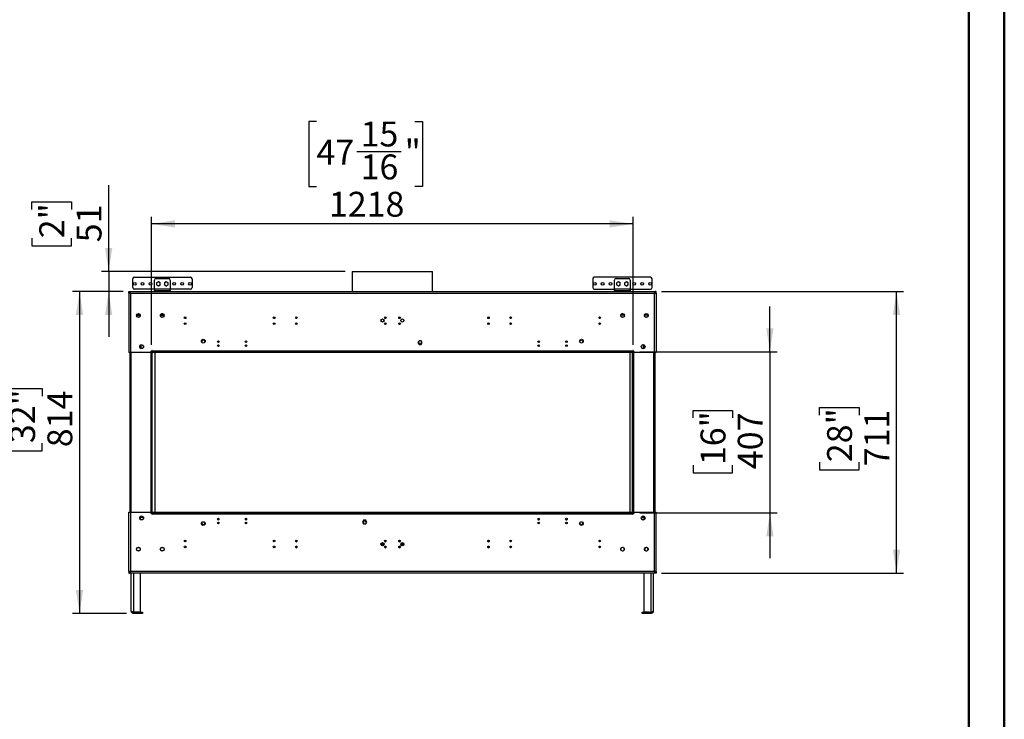
# Model space of a CAD drawing. Units: millimetres. Extents: x 1 to 3781, y 4 to 5350.
# Drawn here: x 1292 to 3781, y 1772 to 3540 of the extents above; entities that cross this region are included whole.
import ezdxf

# ---------------------------------------------------------------- set-up
doc = ezdxf.new("R2010")
doc.units = ezdxf.units.MM
doc.header["$LTSCALE"] = 18
doc.layers.add('FORMAT', color=7, linetype='Continuous')
doc.styles.add('SLDTEXTSTYLE0', font='TXT', dxfattribs={"width": 0.75})
doc.dimstyles.new('SLDDIMSTYLE0', dxfattribs={"dimtxt": 63, "dimasz": 59.436, "dimexe": 0, "dimexo": 0.0625, "dimgap": 15.75, "dimtad": 1, "dimdec": 0, "dimrnd": 1e-09, "dimzin": 12, "dimdsep": 46, "dimtxsty": 'SLDTEXTSTYLE0', "dimsah": 1, "dimcen": 0.09, "dimadec": 0, "dimazin": 3, "dimtfac": 1, "dimtdec": 0, "dimtofl": 0, "dimtmove": 0, "dimatfit": 3, "dimfxl": 0, "dimfrac": 2, "dimtolj": 1, "dimtzin": 12, "dimarcsym": 0})
doc.dimstyles.new('SLDDIMSTYLE1', dxfattribs={"dimtxt": 63, "dimasz": 59.436, "dimexe": 0, "dimexo": 0.0625, "dimgap": 15.75, "dimtad": 1, "dimdec": 0, "dimrnd": 1e-09, "dimzin": 12, "dimdsep": 46, "dimtxsty": 'SLDTEXTSTYLE0', "dimsah": 1, "dimcen": 0.09, "dimadec": 0, "dimazin": 3, "dimtfac": 1, "dimtdec": 0, "dimtmove": 0, "dimatfit": 0, "dimfxl": 0, "dimfrac": 2, "dimtolj": 1, "dimtzin": 12, "dimarcsym": 0})

# ---------------------------------------------------------------- blocks, each defined once
blk = doc.blocks.new('_D')
at = {"layer": 'FORMAT'}
for p, q in [((2914.9, 2852.6), (3526.9, 2852.6)), ((3508.9, 2141.1), (3508.9, 2852.6)), ((3314.6, 2540.5), (3314.6, 2559.7)), ((3314.6, 2559.7), (3414.6, 2559.7)), ((3414.6, 2559.7), (3414.6, 2540.5)), ((3314.6, 2421.5), (3314.6, 2402.3)), ((3414.6, 2402.3), (3414.6, 2421.5)), ((3314.6, 2402.3), (3414.6, 2402.3)), ((2914.9, 2141.1), (3526.9, 2141.1))]:
    blk.add_line(p, q, dxfattribs=at)
for points in [[(3508.9, 2852.6), (3499.7, 2793.2), (3518, 2793.2)], [(3508.9, 2141.1), (3518, 2200.6), (3499.7, 2200.6)]]:
    blk.add_solid(points, dxfattribs=at)
at = {"layer": 'FORMAT', "char_height": 63, "attachment_point": 1, "rotation": 90, "style": 'SLDTEXTSTYLE0'}
for s, insert in [('28"', (3333.4, 2421.5)), ('711', (3427.6, 2411.2))]:
    blk.add_mtext(s, dxfattribs=dict(at, insert=insert))
blk = doc.blocks.new('_D_1')
at = {"layer": 'FORMAT'}
for p, q in [((3188.9, 2700.4), (3188.9, 2814.7)), ((2859.9, 2700.4), (3206.9, 2700.4)), ((3188.9, 2700.4), (3188.9, 2293.4)), ((2994.6, 2533.2), (2994.6, 2552.4)), ((2994.6, 2552.4), (3094.6, 2552.4)), ((3094.6, 2552.4), (3094.6, 2533.2)), ((2994.6, 2414.1), (2994.6, 2394.9)), ((2994.6, 2394.9), (3094.6, 2394.9)), ((3094.6, 2394.9), (3094.6, 2414.1)), ((2859.9, 2293.4), (3206.9, 2293.4)), ((3188.9, 2293.4), (3188.9, 2179.1))]:
    blk.add_line(p, q, dxfattribs=at)
for points in [[(3188.9, 2700.4), (3198, 2759.8), (3179.7, 2759.8)], [(3188.9, 2293.4), (3179.7, 2233.9), (3198, 2233.9)]]:
    blk.add_solid(points, dxfattribs=at)
at = {"layer": 'FORMAT', "char_height": 63, "attachment_point": 1, "rotation": 90, "style": 'SLDTEXTSTYLE0'}
for s, insert in [('16"', (3013.4, 2414.1)), ('407', (3107.6, 2403.8))]:
    blk.add_mtext(s, dxfattribs=dict(at, insert=insert))
blk = doc.blocks.new('_D_2')
at = {"layer": 'FORMAT'}
for p, q in [((2042.4, 3282.7), (2023.2, 3282.7)), ((2023.2, 3282.7), (2023.2, 3117.9)), ((2291.5, 3282.7), (2310.7, 3282.7)), ((2310.7, 3282.7), (2310.7, 3117.9)), ((2144.7, 3206.7), (2256.3, 3206.7)), ((2023.2, 3117.9), (2042.4, 3117.9)), ((2310.7, 3117.9), (2291.5, 3117.9)), ((1625.4, 2718.4), (1625.4, 3041.6)), ((2843.4, 2718.4), (2843.4, 3041.6)), ((2843.4, 3023.6), (1625.4, 3023.6))]:
    blk.add_line(p, q, dxfattribs=at)
for points in [[(1625.4, 3023.6), (1684.8, 3014.5), (1684.8, 3032.8)], [(2843.4, 3023.6), (2783.9, 3032.8), (2783.9, 3014.5)]]:
    blk.add_solid(points, dxfattribs=at)
at = {"layer": 'FORMAT', "char_height": 63, "attachment_point": 1, "style": 'SLDTEXTSTYLE0'}
for s, insert in [('15', (2154, 3282.4)), ('47', (2042.4, 3236.4)), ('"', (2265.5, 3236.4)), ('16', (2154, 3199.1)), ('1218', (2073.9, 3104.8))]:
    blk.add_mtext(s, dxfattribs=dict(at, insert=insert))
blk = doc.blocks.new('_D_3')
at = {"layer": 'FORMAT'}
for p, q in [((1553.9, 2852.6), (1425.4, 2852.6)), ((1443.4, 2852.6), (1443.4, 2039.1)), ((1249.1, 2588.7), (1249.1, 2607.9)), ((1249.1, 2607.9), (1349.1, 2607.9)), ((1349.1, 2607.9), (1349.1, 2588.7)), ((1249.1, 2469.6), (1249.1, 2450.4)), ((1349.1, 2450.4), (1349.1, 2469.6)), ((1249.1, 2450.4), (1349.1, 2450.4)), ((1562.4, 2039.1), (1425.4, 2039.1))]:
    blk.add_line(p, q, dxfattribs=at)
for points in [[(1443.4, 2852.6), (1434.2, 2793.2), (1452.5, 2793.2)], [(1443.4, 2039.1), (1452.5, 2098.6), (1434.2, 2098.6)]]:
    blk.add_solid(points, dxfattribs=at)
at = {"layer": 'FORMAT', "char_height": 63, "attachment_point": 1, "rotation": 90, "style": 'SLDTEXTSTYLE0'}
for s, insert in [('32"', (1267.9, 2469.6)), ('814', (1362.2, 2459.3))]:
    blk.add_mtext(s, dxfattribs=dict(at, insert=insert))
blk = doc.blocks.new('_D_4')
at = {"layer": 'FORMAT'}
for p, q in [((1517.1, 2903.4), (1517.1, 3121.6)), ((1322.8, 3059.9), (1322.8, 3079.1)), ((1322.8, 3079.1), (1422.8, 3079.1)), ((1422.8, 3079.1), (1422.8, 3059.9)), ((1322.8, 2987.4), (1322.8, 2968.2)), ((1422.8, 2968.2), (1422.8, 2987.4)), ((1322.8, 2968.2), (1422.8, 2968.2)), ((2115.1, 2903.4), (1499.1, 2903.4)), ((1517.1, 2903.4), (1517.1, 2852.6)), ((1553.9, 2852.6), (1499.1, 2852.6)), ((1517.1, 2852.6), (1517.1, 2738.3))]:
    blk.add_line(p, q, dxfattribs=at)
for points in [[(1517.1, 2903.4), (1526.2, 2962.8), (1507.9, 2962.8)], [(1517.1, 2852.6), (1507.9, 2793.2), (1526.2, 2793.2)]]:
    blk.add_solid(points, dxfattribs=at)
at = {"layer": 'FORMAT', "char_height": 63, "attachment_point": 1, "rotation": 90, "style": 'SLDTEXTSTYLE0'}
for s, insert in [('2"', (1341.6, 2987.4)), ('51', (1435.9, 2977.1))]:
    blk.add_mtext(s, dxfattribs=dict(at, insert=insert))

msp = doc.modelspace()

# ---------------------------------------------------------------- linework, layer by layer
at = {"color": 7, "linetype": 'Continuous', "lineweight": 50}
for p, q in [((3781.419, 3.866), (3781.419, 5349.866)), ((3691.419, 93.866), (3691.419, 5259.699))]:
    msp.add_line(p, q, dxfattribs=at)
at = {"color": 7, "linetype": 'Continuous', "lineweight": 25}
for p, q in [((1581.806, 2888.615), (1723.806, 2888.615)), ((2132.756, 2903.402), (2132.756, 2852.615)), ((2132.756, 2903.402), (2335.956, 2903.402)), ((2335.956, 2852.615), (2335.956, 2903.402)), ((2886.906, 2888.615), (2744.906, 2888.615)), ((1577.806, 2862.615), (1577.806, 2884.615)), ((1632.806, 2858.615), (1632.806, 2881.615)), ((1636.806, 2885.615), (1668.806, 2885.615)), ((1642.806, 2877.369), (1638.256, 2874.742)), ((1638.256, 2874.742), (1638.256, 2869.488)), ((1638.256, 2869.488), (1642.806, 2866.861)), ((1641.712, 2867.493), (1642.806, 2867.365)), ((1647.356, 2874.742), (1642.806, 2877.369)), ((1642.806, 2866.861), (1647.356, 2869.488)), ((1642.806, 2867.365), (1643.9, 2867.493)), ((1647.356, 2869.488), (1647.356, 2874.742)), ((1662.806, 2877.369), (1658.256, 2874.742)), ((1658.256, 2874.742), (1658.256, 2869.488)), ((1658.256, 2869.488), (1662.806, 2866.861)), ((1661.712, 2867.493), (1662.806, 2867.365)), ((1667.356, 2874.742), (1662.806, 2877.369)), ((1662.806, 2866.861), (1667.356, 2869.488)), ((1662.806, 2867.365), (1663.9, 2867.493)), ((1667.356, 2869.488), (1667.356, 2874.742)), ((1672.806, 2881.615), (1672.806, 2858.615)), ((1727.806, 2884.615), (1727.806, 2862.615)), ((2740.906, 2884.615), (2740.906, 2862.615)), ((2795.906, 2858.615), (2795.906, 2881.615)), ((2799.906, 2885.615), (2831.906, 2885.615)), ((2805.906, 2877.369), (2801.356, 2874.742)), ((2801.356, 2874.742), (2801.356, 2869.488)), ((2801.356, 2869.488), (2805.906, 2866.861)), ((2804.812, 2867.493), (2805.906, 2867.365)), ((2810.456, 2874.742), (2805.906, 2877.369)), ((2805.906, 2866.861), (2810.456, 2869.488)), ((2805.906, 2867.365), (2807, 2867.493)), ((2810.456, 2869.488), (2810.456, 2874.742)), ((2825.906, 2877.369), (2821.356, 2874.742)), ((2821.356, 2874.742), (2821.356, 2869.488)), ((2821.356, 2869.488), (2825.906, 2866.861)), ((2825.906, 2876.865), (2824.812, 2876.738)), ((2830.456, 2874.742), (2825.906, 2877.369)), ((2827, 2876.738), (2825.906, 2876.865)), ((2825.906, 2866.861), (2830.456, 2869.488)), ((2830.456, 2869.488), (2830.456, 2874.742)), ((2835.906, 2881.615), (2835.906, 2858.615)), ((2890.906, 2862.615), (2890.906, 2884.615)), ((1567.856, 2852.615), (1569.856, 2852.615)), ((1567.856, 2848.615), (1567.856, 2852.615)), ((1567.856, 2848.615), (1567.856, 2698.365)), ((1567.856, 2848.615), (1571.856, 2848.615)), ((1569.856, 2848.615), (1569.856, 2852.615)), ((1569.956, 2850.615), (1569.956, 2852.615)), ((1569.956, 2852.615), (1571.856, 2852.615)), ((1569.956, 2850.615), (1571.856, 2850.615)), ((1571.856, 2852.615), (2896.856, 2852.615)), ((1571.856, 2848.615), (1571.856, 2852.615)), ((1571.856, 2848.615), (2896.856, 2848.615)), ((1571.856, 2848.615), (1571.856, 2698.365)), ((1632.806, 2858.615), (1581.806, 2858.615)), ((1632.806, 2858.615), (1632.806, 2855.615)), ((1672.806, 2858.615), (1632.806, 2858.615)), ((1632.806, 2852.615), (1632.806, 2855.615)), ((1632.806, 2855.615), (1636.806, 2855.615)), ((1636.806, 2855.615), (1636.806, 2852.615)), ((1636.806, 2855.615), (1668.806, 2855.615)), ((1668.806, 2852.615), (1668.806, 2855.615)), ((1668.806, 2855.615), (1672.806, 2855.615)), ((1723.806, 2858.615), (1672.806, 2858.615)), ((1672.806, 2855.615), (1672.806, 2858.615)), ((1672.806, 2855.615), (1672.806, 2852.615)), ((2744.906, 2858.615), (2795.906, 2858.615)), ((2795.906, 2858.615), (2795.906, 2855.615)), ((2835.906, 2858.615), (2795.906, 2858.615)), ((2795.906, 2852.615), (2795.906, 2855.615)), ((2795.906, 2855.615), (2799.906, 2855.615)), ((2799.906, 2855.615), (2799.906, 2852.615)), ((2799.906, 2855.615), (2831.906, 2855.615)), ((2831.906, 2852.615), (2831.906, 2855.615)), ((2831.906, 2855.615), (2835.906, 2855.615)), ((2835.906, 2858.615), (2886.906, 2858.615)), ((2835.906, 2855.615), (2835.906, 2858.615)), ((2835.906, 2855.615), (2835.906, 2852.615)), ((2896.856, 2852.615), (2896.856, 2848.615)), ((2896.856, 2852.615), (2898.756, 2852.615)), ((2896.856, 2850.615), (2898.756, 2850.615)), ((2896.856, 2698.365), (2896.856, 2848.615)), ((2896.856, 2848.615), (2900.856, 2848.615)), ((2898.756, 2850.615), (2898.756, 2852.615)), ((2900.856, 2852.615), (2898.856, 2852.615)), ((2898.856, 2848.615), (2898.856, 2852.615)), ((2900.856, 2848.615), (2900.856, 2852.615)), ((2900.856, 2848.615), (2900.856, 2698.365)), ((1587.658, 2792.815), (1597.054, 2792.815)), ((1587.713, 2793.115), (1597, 2793.115)), ((1587.734, 2793.209), (1589.098, 2795.571)), ((1589.098, 2788.659), (1587.734, 2791.021)), ((1588.546, 2794.615), (1596.167, 2794.615)), ((1590.992, 2796.665), (1593.72, 2796.665)), ((1595.615, 2795.571), (1596.979, 2793.209)), ((1596.979, 2791.021), (1595.615, 2788.659)), ((1647.658, 2792.815), (1657.054, 2792.815)), ((1657.053, 2792.822), (1647.659, 2792.822)), ((1647.713, 2793.115), (1657, 2793.115)), ((1647.734, 2793.209), (1649.098, 2795.571)), ((1649.098, 2788.659), (1647.734, 2791.021)), ((1648.546, 2794.615), (1656.167, 2794.615)), ((1653.877, 2796.615), (1650.836, 2796.615)), ((1650.992, 2796.665), (1653.72, 2796.665)), ((1655.615, 2795.571), (1656.979, 2793.209)), ((1656.979, 2791.021), (1655.615, 2788.659)), ((2821.054, 2792.815), (2811.658, 2792.815)), ((2821.053, 2792.822), (2811.659, 2792.822)), ((2821, 2793.115), (2811.713, 2793.115)), ((2811.734, 2793.209), (2813.098, 2795.571)), ((2813.098, 2788.659), (2811.734, 2791.021)), ((2812.546, 2794.615), (2820.167, 2794.615)), ((2817.877, 2796.615), (2814.836, 2796.615)), ((2814.992, 2796.665), (2817.72, 2796.665)), ((2819.615, 2795.571), (2820.979, 2793.209)), ((2820.979, 2791.021), (2819.615, 2788.659)), ((2881.054, 2792.815), (2871.658, 2792.815)), ((2881, 2793.115), (2871.713, 2793.115)), ((2871.734, 2793.209), (2873.098, 2795.571)), ((2873.098, 2788.659), (2871.734, 2791.021)), ((2880.167, 2794.615), (2872.546, 2794.615)), ((2874.992, 2796.665), (2877.72, 2796.665)), ((2879.615, 2795.571), (2880.979, 2793.209)), ((2880.979, 2791.021), (2879.615, 2788.659)), ((1593.72, 2787.565), (1590.992, 2787.565)), ((1653.72, 2787.565), (1650.992, 2787.565)), ((2218.179, 2785.322), (2214.533, 2785.322)), ((2254.179, 2785.322), (2250.533, 2785.322)), ((2817.72, 2787.565), (2814.992, 2787.565)), ((2877.72, 2787.565), (2874.992, 2787.565)), ((1595.806, 2714.729), (1595.806, 2712.001)), ((1599.262, 2717.988), (1596.9, 2716.624)), ((1598.356, 2717.464), (1598.356, 2709.266)), ((1603.812, 2716.624), (1601.45, 2717.988)), ((1604.906, 2712.001), (1604.906, 2714.729)), ((2301.729, 2728.122), (2299.102, 2723.572)), ((2299.102, 2723.572), (2301.729, 2719.022)), ((2301.729, 2727.872), (2301.106, 2726.793)), ((2301.106, 2723.322), (2301.106, 2727.043)), ((2306.983, 2728.122), (2301.729, 2728.122)), ((2306.983, 2727.872), (2301.729, 2727.872)), ((2301.729, 2719.022), (2306.983, 2719.022)), ((2309.61, 2723.572), (2306.983, 2728.122)), ((2307.606, 2726.793), (2306.983, 2727.872)), ((2306.983, 2719.022), (2309.61, 2723.572)), ((2307.606, 2723.322), (2307.606, 2727.043)), ((2863.806, 2714.729), (2863.806, 2712.001)), ((2867.262, 2717.988), (2864.9, 2716.624)), ((2871.812, 2716.624), (2869.45, 2717.988)), ((2870.356, 2709.266), (2870.356, 2717.464)), ((2872.906, 2712.001), (2872.906, 2714.729)), ((1571.856, 2698.365), (1567.856, 2698.365)), ((1570.356, 2698.365), (1570.356, 2295.365)), ((1623.356, 2698.365), (1571.856, 2698.365)), ((1596.9, 2710.107), (1599.262, 2708.743)), ((1601.45, 2708.743), (1603.812, 2710.107)), ((1625.856, 2700.865), (1623.356, 2700.865)), ((1623.356, 2700.865), (1623.356, 2698.365)), ((1623.856, 2700.365), (1623.856, 2700.865)), ((1623.856, 2700.365), (1623.856, 2293.365)), ((1625.356, 2700.365), (1623.856, 2700.365)), ((1625.356, 2293.365), (1625.356, 2700.365)), ((1626.856, 2700.365), (1625.356, 2700.365)), ((1626.856, 2703.365), (1625.856, 2703.365)), ((1625.856, 2703.365), (1625.856, 2700.865)), ((1626.856, 2702.365), (1626.856, 2703.365)), ((1626.856, 2702.365), (1626.856, 2700.365)), ((2841.856, 2702.365), (1626.856, 2702.365)), ((1626.856, 2293.365), (1626.856, 2700.365)), ((1626.856, 2698.365), (1626.856, 2700.365)), ((2841.856, 2700.365), (1626.856, 2700.365)), ((2841.856, 2698.365), (1626.856, 2698.365)), ((1634.356, 2295.365), (1634.356, 2698.365)), ((2834.356, 2698.365), (2834.356, 2295.365)), ((2842.856, 2703.365), (2841.856, 2703.365)), ((2841.856, 2703.365), (2841.856, 2702.365)), ((2841.856, 2700.365), (2841.856, 2702.365)), ((2841.856, 2700.365), (2841.856, 2293.365)), ((2841.856, 2700.365), (2843.356, 2700.365)), ((2841.856, 2698.365), (2841.856, 2700.365)), ((2842.856, 2700.865), (2842.856, 2703.365)), ((2845.356, 2700.865), (2842.856, 2700.865)), ((2843.356, 2700.365), (2843.356, 2293.365)), ((2844.856, 2700.365), (2843.356, 2700.365)), ((2844.856, 2700.865), (2844.856, 2700.365)), ((2844.856, 2293.365), (2844.856, 2700.365)), ((2845.356, 2698.365), (2845.356, 2700.865)), ((2896.856, 2698.365), (2845.356, 2698.365)), ((2864.9, 2710.107), (2867.262, 2708.743)), ((2869.45, 2708.743), (2871.812, 2710.107)), ((2900.856, 2698.365), (2896.856, 2698.365)), ((2898.356, 2295.365), (2898.356, 2698.365)), ((1567.856, 2145.115), (1567.856, 2295.365)), ((1567.856, 2295.365), (1571.856, 2295.365)), ((1571.856, 2295.365), (1571.856, 2145.115)), ((1571.856, 2295.365), (1623.356, 2295.365)), ((1623.356, 2295.365), (1623.356, 2292.865)), ((1623.356, 2292.865), (1625.856, 2292.865)), ((1623.856, 2293.365), (1625.356, 2293.365)), ((1623.856, 2292.865), (1623.856, 2293.365)), ((1626.856, 2293.365), (1625.356, 2293.365)), ((1625.856, 2292.865), (1625.856, 2290.365)), ((1625.856, 2290.365), (1626.856, 2290.365)), ((1626.856, 2295.572), (1634.356, 2295.572)), ((1626.856, 2295.365), (2841.856, 2295.365)), ((1626.856, 2295.365), (1626.856, 2293.365)), ((1626.856, 2293.365), (2841.856, 2293.365)), ((1626.856, 2293.365), (1626.856, 2291.365)), ((1626.856, 2291.365), (2841.856, 2291.365)), ((1626.856, 2290.365), (1626.856, 2291.365)), ((2834.356, 2295.572), (2841.856, 2295.572)), ((2841.856, 2295.365), (2841.856, 2293.365)), ((2841.856, 2293.365), (2843.356, 2293.365)), ((2841.856, 2291.365), (2841.856, 2293.365)), ((2841.856, 2291.365), (2841.856, 2290.365)), ((2841.856, 2290.365), (2842.856, 2290.365)), ((2842.856, 2290.365), (2842.856, 2292.865)), ((2842.856, 2292.865), (2845.356, 2292.865)), ((2843.356, 2293.365), (2844.856, 2293.365)), ((2844.856, 2293.365), (2844.856, 2292.865)), ((2845.356, 2292.865), (2845.356, 2295.365)), ((2845.356, 2295.365), (2896.856, 2295.365)), ((2896.856, 2145.115), (2896.856, 2295.365)), ((2896.856, 2295.365), (2900.856, 2295.365)), ((2900.856, 2145.115), (2900.856, 2295.365)), ((1595.806, 2281.729), (1595.806, 2279.001)), ((1599.262, 2284.988), (1596.9, 2283.624)), ((1596.9, 2277.107), (1599.262, 2275.743)), ((1597.856, 2276.555), (1597.856, 2284.176)), ((1601.356, 2282.322), (1604.684, 2282.322)), ((1603.812, 2283.624), (1601.45, 2284.988)), ((1601.45, 2275.743), (1603.812, 2277.107)), ((1604.906, 2279.001), (1604.906, 2281.729)), ((1792.412, 2277.072), (1796.301, 2277.072)), ((1862.412, 2277.072), (1866.301, 2277.072)), ((2161.729, 2274.708), (2159.102, 2270.158)), ((2159.102, 2270.158), (2161.729, 2265.608)), ((2161.106, 2270.365), (2161.106, 2266.687)), ((2161.106, 2266.894), (2161.729, 2265.815)), ((2166.983, 2274.708), (2161.729, 2274.708)), ((2161.729, 2265.815), (2166.983, 2265.815)), ((2161.729, 2265.608), (2166.983, 2265.608)), ((2169.61, 2270.158), (2166.983, 2274.708)), ((2166.983, 2265.608), (2169.61, 2270.158)), ((2166.983, 2265.815), (2167.606, 2266.894)), ((2167.606, 2270.365), (2167.606, 2266.687)), ((2602.412, 2277.072), (2606.301, 2277.072)), ((2603.716, 2275.865), (2604.997, 2275.865)), ((2672.412, 2277.072), (2676.301, 2277.072)), ((2673.716, 2275.865), (2674.997, 2275.865)), ((2863.806, 2281.729), (2863.806, 2279.001)), ((2864.028, 2282.322), (2867.356, 2282.322)), ((2867.262, 2284.988), (2864.9, 2283.624)), ((2864.9, 2277.107), (2867.262, 2275.743)), ((2871.812, 2283.624), (2869.45, 2284.988)), ((2869.45, 2275.743), (2871.812, 2277.107)), ((2870.356, 2284.464), (2870.356, 2276.266)), ((2872.906, 2279.001), (2872.906, 2281.729)), ((1708.484, 2223.316), (1712.229, 2223.316)), ((1933.484, 2223.316), (1937.229, 2223.316)), ((1989.484, 2223.316), (1993.229, 2223.316)), ((2206.856, 2210.993), (2206.856, 2217.238)), ((2208.356, 2210.242), (2208.356, 2217.988)), ((2209.356, 2218.115), (2209.356, 2210.115)), ((2214.484, 2223.316), (2218.229, 2223.316)), ((2250.484, 2223.316), (2254.229, 2223.316)), ((2259.356, 2210.115), (2259.356, 2218.115)), ((2260.356, 2217.988), (2260.356, 2210.242)), ((2261.856, 2217.238), (2261.856, 2210.993)), ((2475.484, 2223.316), (2479.229, 2223.316)), ((2531.484, 2223.316), (2535.229, 2223.316)), ((2756.484, 2223.316), (2760.229, 2223.316)), ((1587.734, 2202.709), (1589.098, 2205.071)), ((1589.098, 2198.159), (1587.734, 2200.521)), ((1590.992, 2206.165), (1593.72, 2206.165)), ((1593.72, 2197.065), (1590.992, 2197.065)), ((1595.615, 2205.071), (1596.979, 2202.709)), ((1596.979, 2200.521), (1595.615, 2198.159)), ((1647.734, 2202.709), (1649.098, 2205.071)), ((1649.098, 2198.159), (1647.734, 2200.521)), ((1650.992, 2206.165), (1653.72, 2206.165)), ((1653.72, 2197.065), (1650.992, 2197.065)), ((1655.615, 2205.071), (1656.979, 2202.709)), ((1656.979, 2200.521), (1655.615, 2198.159)), ((2813.098, 2205.071), (2811.734, 2202.709)), ((2811.734, 2200.521), (2813.098, 2198.159)), ((2817.72, 2206.165), (2814.992, 2206.165)), ((2814.992, 2197.065), (2817.72, 2197.065)), ((2820.979, 2202.709), (2819.615, 2205.071)), ((2819.615, 2198.159), (2820.979, 2200.521)), ((2873.098, 2205.071), (2871.734, 2202.709)), ((2871.734, 2200.521), (2873.098, 2198.159)), ((2877.72, 2206.165), (2874.992, 2206.165)), ((2874.992, 2197.065), (2877.72, 2197.065)), ((2880.979, 2202.709), (2879.615, 2205.071)), ((2879.615, 2198.159), (2880.979, 2200.521)), ((1571.856, 2145.115), (1567.856, 2145.115)), ((1567.856, 2145.115), (1567.856, 2141.115)), ((1567.856, 2141.115), (1569.856, 2141.115)), ((1569.856, 2145.115), (1569.856, 2141.115)), ((1569.956, 2143.115), (1569.956, 2141.115)), ((1571.856, 2143.115), (1569.956, 2143.115)), ((1571.856, 2141.115), (1569.956, 2141.115)), ((2896.856, 2145.115), (1571.856, 2145.115)), ((1571.856, 2141.115), (1571.856, 2145.115)), ((2896.856, 2141.115), (1571.856, 2141.115)), ((1574.356, 2045.115), (1574.356, 2141.115)), ((1597.856, 2042.415), (1597.856, 2141.115)), ((2870.356, 2141.115), (2870.356, 2042.415)), ((2893.856, 2141.115), (2893.856, 2045.115)), ((2896.856, 2145.115), (2896.856, 2141.115)), ((2900.856, 2145.115), (2896.856, 2145.115)), ((2898.756, 2143.115), (2896.856, 2143.115)), ((2898.756, 2141.115), (2896.856, 2141.115)), ((2898.756, 2143.115), (2898.756, 2141.115)), ((2898.856, 2145.115), (2898.856, 2141.115)), ((2900.856, 2141.115), (2898.856, 2141.115)), ((2900.856, 2145.115), (2900.856, 2141.115)), ((1597.856, 2042.415), (1580.356, 2042.415)), ((1580.356, 2039.115), (1580.356, 2042.115)), ((1580.356, 2042.115), (1584.356, 2042.115)), ((1584.356, 2042.115), (1584.356, 2039.115)), ((1598.356, 2042.115), (1584.356, 2042.115)), ((1598.356, 2039.115), (1598.356, 2042.115)), ((1598.356, 2042.115), (1602.356, 2042.115)), ((1602.356, 2042.115), (1602.356, 2039.115)), ((2865.856, 2039.115), (2865.856, 2042.115)), ((2865.856, 2042.115), (2869.856, 2042.115)), ((2869.856, 2042.115), (2869.856, 2039.115)), ((2883.856, 2042.115), (2869.856, 2042.115)), ((2870.356, 2042.415), (2887.856, 2042.415)), ((2883.856, 2039.115), (2883.856, 2042.115)), ((2883.856, 2042.115), (2887.856, 2042.115)), ((2887.856, 2042.115), (2887.856, 2039.115)), ((1584.356, 2039.115), (1580.356, 2039.115)), ((1598.356, 2039.115), (1584.356, 2039.115)), ((1602.356, 2039.115), (1598.356, 2039.115)), ((2869.856, 2039.115), (2865.856, 2039.115)), ((2883.856, 2039.115), (2869.856, 2039.115)), ((2887.856, 2039.115), (2883.856, 2039.115))]:
    msp.add_line(p, q, dxfattribs=at)
at = {"color": 8, "linetype": 'Continuous', "lineweight": 25}
for p, q in [((2216.843, 2769.322), (2215.87, 2769.322)), ((2252.843, 2769.322), (2251.87, 2769.322)), ((1573.356, 2698.365), (1573.356, 2295.365)), ((2840.856, 2698.365), (2840.856, 2295.572)), ((2843.856, 2700.365), (2843.856, 2700.865)), ((2895.356, 2295.365), (2895.356, 2698.365)), ((1625.856, 2292.365), (1626.856, 2292.365)), ((2841.856, 2292.365), (2842.856, 2292.365)), ((2208.856, 2218.084), (2208.856, 2210.147)), ((2259.856, 2210.147), (2259.856, 2218.084)), ((2871.856, 2200.309), (2871.856, 2202.921)), ((1580.356, 2042.415), (1580.356, 2141.115)), ((2887.856, 2141.115), (2887.856, 2042.415))]:
    msp.add_line(p, q, dxfattribs=at)
at = {"color": 7, "linetype": 'Continuous', "lineweight": 25}
for centre, radius in [((1582.806, 2872.115), 3.5), ((1602.806, 2872.115), 3.5), ((1622.806, 2872.115), 3.5), ((1682.806, 2872.115), 3.5), ((1702.806, 2872.115), 3.5), ((1722.806, 2872.115), 3.5), ((2745.906, 2872.115), 3.5), ((2765.906, 2872.115), 3.5), ((2785.906, 2872.115), 3.5), ((2845.906, 2872.115), 3.5), ((2865.906, 2872.115), 3.5), ((2885.906, 2872.115), 3.5), ((1592.356, 2792.115), 4.75), ((1652.356, 2792.115), 4.75), ((1710.356, 2786.365), 2.1), ((1935.356, 2786.365), 2.1), ((1991.356, 2786.365), 2.1), ((2216.356, 2786.365), 2.1), ((2252.356, 2786.365), 2.1), ((2477.356, 2786.365), 2.1), ((2533.356, 2786.365), 2.1), ((2758.356, 2786.365), 2.1), ((2816.356, 2792.115), 4.75), ((2876.356, 2792.115), 4.75), ((1710.356, 2771.365), 2.1), ((1935.356, 2771.365), 2.1), ((1991.356, 2771.365), 2.1), ((2209.356, 2779.615), 4), ((2216.356, 2771.365), 2.1), ((2252.356, 2771.365), 2.1), ((2259.356, 2779.615), 4), ((2477.356, 2771.365), 2.1), ((2533.356, 2771.365), 2.1), ((2758.356, 2771.365), 2.1), ((1600.356, 2713.365), 4.75), ((1756.356, 2727.322), 4.75), ((1794.356, 2725.865), 2.1), ((1794.356, 2715.865), 2.1), ((1864.356, 2725.865), 2.1), ((1864.356, 2715.865), 2.1), ((2604.356, 2725.865), 2.1), ((2604.356, 2715.865), 2.1), ((2674.356, 2725.865), 2.1), ((2674.356, 2715.865), 2.1), ((2712.356, 2727.322), 4.75), ((2868.356, 2713.365), 4.75), ((1600.356, 2280.365), 4.75), ((1756.356, 2266.408), 4.75), ((1794.356, 2277.865), 2.1), ((1794.356, 2267.865), 2.1), ((1864.356, 2277.865), 2.1), ((1864.356, 2267.865), 2.1), ((2604.356, 2277.865), 2.1), ((2604.356, 2267.865), 2.1), ((2674.356, 2277.865), 2.1), ((2674.356, 2267.865), 2.1), ((2712.356, 2266.408), 4.75), ((2868.356, 2280.365), 4.75), ((1710.356, 2222.365), 2.1), ((1935.356, 2222.365), 2.1), ((1991.356, 2222.365), 2.1), ((2209.356, 2214.115), 4), ((2216.356, 2222.365), 2.1), ((2252.356, 2222.365), 2.1), ((2259.356, 2214.115), 4), ((2477.356, 2222.365), 2.1), ((2533.356, 2222.365), 2.1), ((2758.356, 2222.365), 2.1), ((1592.356, 2201.615), 4.75), ((1652.356, 2201.615), 4.75), ((1710.356, 2207.365), 2.1), ((1935.356, 2207.365), 2.1), ((1991.356, 2207.365), 2.1), ((2216.356, 2207.365), 2.1), ((2252.356, 2207.365), 2.1), ((2477.356, 2207.365), 2.1), ((2533.356, 2207.365), 2.1), ((2758.356, 2207.365), 2.1), ((2816.356, 2201.615), 4.75), ((2876.356, 2201.615), 4.75)]:
    msp.add_circle(centre, radius, dxfattribs=at)
for centre, radius, start, end in [((1581.806, 2884.615), 4, 90, 180), ((1723.806, 2884.615), 4, 360, 90), ((2744.906, 2884.615), 4, 90, 180), ((2886.906, 2884.615), 4, 0, 90), ((1636.806, 2881.615), 4, 90, 180), ((1642.806, 2872.115), 4.75, 136.68559, 163.31441), ((1642.806, 2872.115), 4.75, 196.68559, 223.31441), ((1642.806, 2872.115), 4.75, 76.68559, 103.31441), ((1642.806, 2872.115), 4.75, 16.68559, 43.31441), ((1642.806, 2872.115), 4.75, 316.68559, 343.31441), ((1662.806, 2872.115), 4.75, 136.68559, 163.31441), ((1662.806, 2872.115), 4.75, 196.68559, 223.31441), ((1662.806, 2872.115), 4.75, 76.68559, 103.31441), ((1662.806, 2872.115), 4.75, 16.68559, 43.31441), ((1662.806, 2872.115), 4.75, 316.68559, 343.31441), ((1668.806, 2881.615), 4, 360, 90), ((2799.906, 2881.615), 4, 90, 180), ((2805.906, 2872.115), 4.75, 136.68559, 163.31441), ((2805.906, 2872.115), 4.75, 196.68559, 223.31441), ((2805.906, 2872.115), 4.75, 76.68559, 103.31441), ((2805.906, 2872.115), 4.75, 16.68559, 43.31441), ((2805.906, 2872.115), 4.75, 316.68559, 343.31441), ((2825.906, 2872.115), 4.75, 136.68559, 163.31441), ((2825.906, 2872.115), 4.75, 196.68559, 223.31441), ((2825.906, 2872.115), 4.75, 256.68559, 283.31441), ((2825.906, 2872.115), 4.75, 16.68559, 43.31441), ((2825.906, 2872.115), 4.75, 316.68559, 343.31441), ((2831.906, 2881.615), 4, 360, 90), ((1581.806, 2862.615), 4, 180, 270), ((1723.806, 2862.615), 4, 270, 360), ((2744.906, 2862.615), 4, 180, 270), ((2886.906, 2862.615), 4, 270, 0), ((1756.356, 2725.322), 4.75, 12.153197, 167.846803), ((2304.356, 2723.322), 3.25, 180, 0), ((2712.356, 2725.322), 4.75, 12.153197, 167.846803), ((1601.356, 2285.322), 3, 195.383983, 270), ((1756.356, 2268.365), 4.75, 191.888747, 348.111252), ((1794.356, 2278.072), 2.1, 208.43689, 331.56311), ((1864.356, 2278.072), 2.1, 208.43689, 331.56311), ((2164.356, 2270.365), 3.25, 0, 180), ((2712.356, 2268.365), 4.75, 191.887569, 348.112444), ((2867.356, 2285.322), 3, 270, 344.616017), ((1991.356, 2222.572), 2.1, 182.660927, 357.340681), ((2216.356, 2222.572), 2.1, 183.089298, 356.908677), ((2252.356, 2222.572), 2.1, 183.106938, 356.89097), ((2477.356, 2222.572), 2.1, 182.826467, 357.173533), ((1991.356, 2207.572), 2.1, 182.32992, 357.674906), ((2216.356, 2207.572), 2.1, 183.089297, 356.908677), ((2252.356, 2207.572), 2.1, 183.106938, 356.890969), ((2477.356, 2207.572), 2.1, 182.82647, 357.17353)]:
    msp.add_arc(centre, radius, start, end, dxfattribs=at)
for points, knots in [([(1580.356, 2039.115), (1580.06, 2039.128), (1579.564, 2039.148), (1578.879, 2039.29), (1578.396, 2039.438), (1578.021, 2039.585), (1577.59, 2039.781), (1577.003, 2040.115), (1576.447, 2040.548), (1575.943, 2041.035), (1575.539, 2041.512), (1575.157, 2042.098), (1574.916, 2042.57), (1574.658, 2043.19), (1574.416, 2044.003), (1574.376, 2044.743), (1574.356, 2045.115)], [0, 0, 0, 0, 0.09416782, 0.15784817, 0.22230362, 0.25472898, 0.28613166, 0.37309883, 0.46923364, 0.50968499, 0.59607386, 0.66768927, 0.73220851, 0.76466635, 0.88143852, 1, 1, 1, 1]), ([(1580.356, 2042.115), (1580.171, 2042.125), (1579.832, 2042.143), (1579.369, 2042.272), (1579.037, 2042.415), (1578.796, 2042.55), (1578.569, 2042.7), (1578.359, 2042.862), (1578.228, 2043.008), (1578.187, 2043.053)], [0, 0, 0, 0, 0.22864551, 0.41817398, 0.58890498, 0.6747923, 0.75797147, 0.92524996, 1, 1, 1, 1]), ([(2887.856, 2042.415), (2888.558, 2042.616), (2889.962, 2043.019), (2891.813, 2043.622), (2893.172, 2044.225), (2893.787, 2044.724), (2893.839, 2045.02), (2893.856, 2045.115)], [0, 0, 0, 0, 0.22335513, 0.44674154, 0.67012809, 0.89351443, 1, 1, 1, 1]), ([(2890.015, 2043.051), (2890.003, 2043.032), (2889.777, 2042.686), (2889.011, 2042.267), (2888.241, 2042.166), (2887.856, 2042.115)], [0, 0, 0, 0, 0.02829221, 0.5141461, 1, 1, 1, 1])]:
    msp.add_open_spline(points, degree=3, knots=knots, dxfattribs=at)
for points in [[(1574.356, 2045.115), (1574.446, 2044.89), (1574.627, 2044.44), (1576.014, 2043.765), (1577.998, 2043.09), (1579.57, 2042.64), (1580.356, 2042.415)], [(2893.856, 2045.115), (2893.766, 2044.329), (2893.586, 2042.757), (2892.198, 2040.773), (2890.215, 2039.386), (2888.642, 2039.205), (2887.856, 2039.115)]]:
    msp.add_open_spline(points, degree=3, dxfattribs=at)

# ---------------------------------------------------------------- dimensions: what is measured, and where the dimension line sits
at = {"layer": 'FORMAT'}
for base, p1, p2, angle, dimstyle, picture, middle in [((1625.356, 3023.629), (2843.356, 2700.365), (1625.356, 2700.365), 0, 'SLDDIMSTYLE0', '_D_2', (2166.966, 3023.629)), ((1517.071, 2852.615), (2133.056, 2903.402), (1571.856, 2852.615), 90, 'SLDDIMSTYLE1', '_D_4', (1517.071, 3023.629)), ((1443.366181339, 2039.115203869), (1571.856204054, 2852.615203869), (1580.356204054, 2039.115203869), 90, 'SLDDIMSTYLE0', '_D_3', (1443.366181339, 2529.174506818)), ((3508.856204054, 2852.615203869), (2896.856204054, 2141.115203869), (2896.856204054, 2852.615203869), 90, 'SLDDIMSTYLE0', '_D', (3508.856204054, 2480.997327882)), ((3188.856, 2293.365), (2841.856, 2700.365), (2841.856, 2293.365), 90, 'SLDDIMSTYLE1', '_D_1', (3188.856, 2473.649))]:
    dim = msp.add_linear_dim(base=base, p1=p1, p2=p2, angle=angle, dimstyle=dimstyle, dxfattribs=at)
    dim.commit()
    dim.dimension.update_dxf_attribs({"geometry": picture, "text_midpoint": middle, "dimtype": 160})

doc.saveas('drawing.dxf')
